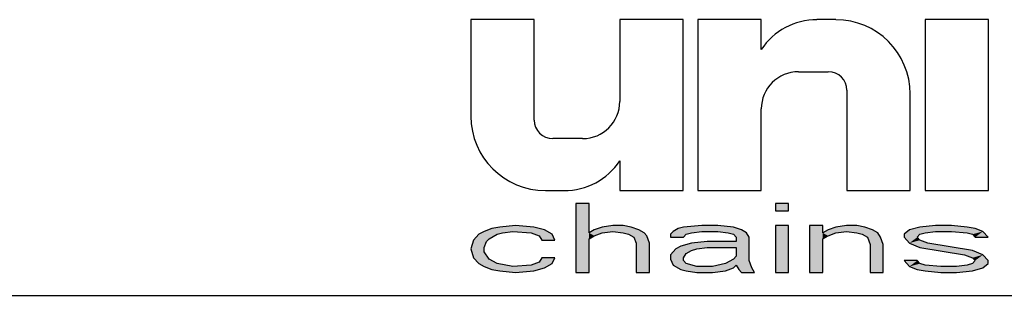
# Model space of a CAD drawing. Extents: x 0 to 420, y 0 to 297.
# Drawn here: x 349 to 371, y 30 to 36 of the extents above; entities that cross this region are included whole.
import ezdxf

# ---------------------------------------------------------------- set-up
doc = ezdxf.new("R2010")
doc.units = 0
doc.header["$LTSCALE"] = 23.1
doc.layers.get('0').update_dxf_attribs({"linetype": 'CONTINUOUS'})

# ---------------------------------------------------------------- blocks, each defined once
blk = doc.blocks.new('UNI_LOGO2_BL1', base_point=(382.794, 35.395))
at = {"color": 7, "linetype": 'CONTINUOUS'}
for p, q in [((358.762, 36.081), (358.762, 33.949)), ((360.156, 36.081), (358.762, 36.081)), ((360.156, 33.867), (360.156, 36.081)), ((362.041, 36.081), (362.041, 34.277)), ((363.434, 36.081), (362.041, 36.081)), ((363.434, 32.31), (363.434, 36.081)), ((363.762, 36.081), (363.762, 32.31)), ((365.156, 36.081), (363.762, 36.081)), ((365.156, 35.425), (365.156, 36.081)), ((366.795, 36.081), (366.382, 36.081)), ((368.762, 36.081), (368.762, 32.31)), ((370.156, 36.081), (368.762, 36.081)), ((370.156, 32.31), (370.156, 36.081)), ((365.975, 34.933), (366.631, 34.933)), ((367.041, 34.523), (367.041, 32.31)), ((368.434, 32.31), (368.434, 34.441)), ((365.156, 32.31), (365.156, 34.113)), ((361.221, 33.458), (360.565, 33.458)), ((362.041, 32.966), (362.041, 32.31)), ((360.402, 32.31), (360.814, 32.31)), ((362.041, 32.31), (363.434, 32.31)), ((363.762, 32.31), (365.156, 32.31)), ((367.041, 32.31), (368.434, 32.31)), ((368.762, 32.31), (370.156, 32.31)), ((361.075, 32.023), (361.075, 30.507)), ((361.364, 32.023), (361.075, 32.023)), ((361.364, 31.378), (361.364, 32.023)), ((365.468, 32.023), (365.468, 31.862)), ((365.757, 32.023), (365.468, 32.023)), ((365.757, 31.862), (365.757, 32.023)), ((365.468, 31.862), (365.757, 31.862)), ((359.225, 31.475), (359.051, 31.41)), ((359.398, 31.507), (359.225, 31.475)), ((359.745, 31.539), (359.398, 31.507)), ((360.15, 31.507), (359.745, 31.539)), ((360.381, 31.442), (360.15, 31.507)), ((360.554, 31.346), (360.381, 31.442)), ((361.479, 31.442), (361.364, 31.378)), ((361.653, 31.507), (361.479, 31.442)), ((361.884, 31.539), (361.653, 31.507)), ((362.115, 31.539), (361.884, 31.539)), ((362.289, 31.507), (362.115, 31.539)), ((362.462, 31.442), (362.289, 31.507)), ((362.578, 31.378), (362.462, 31.442)), ((363.329, 31.475), (363.214, 31.41)), ((363.445, 31.507), (363.329, 31.475)), ((363.85, 31.539), (363.445, 31.507)), ((364.197, 31.539), (363.85, 31.539)), ((364.543, 31.507), (364.197, 31.539)), ((364.717, 31.442), (364.543, 31.507)), ((364.832, 31.378), (364.717, 31.442)), ((365.468, 31.539), (365.468, 30.507)), ((365.757, 31.539), (365.468, 31.539)), ((365.757, 30.507), (365.757, 31.539)), ((366.22, 31.539), (366.22, 30.507)), ((366.509, 31.539), (366.22, 31.539)), ((366.509, 31.378), (366.509, 31.539)), ((366.625, 31.442), (366.509, 31.378)), ((366.798, 31.507), (366.625, 31.442)), ((367.029, 31.539), (366.798, 31.507)), ((367.261, 31.539), (367.029, 31.539)), ((367.434, 31.507), (367.261, 31.539)), ((367.607, 31.442), (367.434, 31.507)), ((367.723, 31.378), (367.607, 31.442)), ((368.417, 31.442), (368.301, 31.346)), ((368.648, 31.507), (368.417, 31.442)), ((368.995, 31.539), (368.648, 31.507)), ((369.342, 31.539), (368.995, 31.539)), ((369.689, 31.507), (369.342, 31.539)), ((369.862, 31.475), (369.689, 31.507)), ((370.036, 31.41), (369.862, 31.475)), ((358.936, 31.346), (358.82, 31.217)), ((359.051, 31.41), (358.936, 31.346)), ((359.109, 31.184), (359.167, 31.249)), ((359.167, 31.249), (359.34, 31.346)), ((359.34, 31.346), (359.456, 31.378)), ((359.456, 31.378), (359.687, 31.41)), ((359.687, 31.41), (360.092, 31.378)), ((360.092, 31.378), (360.265, 31.313)), ((360.265, 31.313), (360.323, 31.217)), ((360.612, 31.217), (360.554, 31.346)), ((361.364, 31.249), (361.479, 31.313)), ((361.364, 30.507), (361.364, 31.249)), ((361.479, 31.313), (361.653, 31.378)), ((361.653, 31.378), (361.884, 31.41)), ((361.884, 31.41), (362.115, 31.378)), ((362.115, 31.378), (362.231, 31.346)), ((362.231, 31.346), (362.347, 31.281)), ((362.347, 31.281), (362.404, 31.152)), ((362.636, 31.313), (362.578, 31.378)), ((362.693, 31.152), (362.636, 31.313)), ((363.214, 31.41), (363.156, 31.346)), ((363.156, 31.346), (363.156, 31.281)), ((363.156, 31.281), (363.445, 31.281)), ((363.445, 31.281), (363.503, 31.346)), ((363.503, 31.346), (363.618, 31.378)), ((363.618, 31.378), (363.85, 31.41)), ((363.85, 31.41), (364.197, 31.41)), ((364.197, 31.41), (364.428, 31.378)), ((364.428, 31.378), (364.543, 31.346)), ((364.543, 31.346), (364.601, 31.281)), ((364.601, 31.281), (364.601, 31.184)), ((364.89, 31.281), (364.832, 31.378)), ((364.89, 30.765), (364.89, 31.281)), ((366.509, 31.249), (366.625, 31.313)), ((366.509, 30.507), (366.509, 31.249)), ((366.625, 31.313), (366.798, 31.378)), ((366.798, 31.378), (367.029, 31.41)), ((367.029, 31.41), (367.261, 31.378)), ((367.261, 31.378), (367.376, 31.346)), ((367.376, 31.346), (367.492, 31.281)), ((367.492, 31.281), (367.55, 31.12)), ((367.781, 31.281), (367.723, 31.378)), ((367.839, 31.12), (367.781, 31.281)), ((368.301, 31.346), (368.301, 31.281)), ((368.301, 31.281), (368.417, 31.152)), ((368.59, 31.281), (368.648, 31.346)), ((368.648, 31.217), (368.59, 31.281)), ((368.648, 31.346), (368.764, 31.378)), ((368.764, 31.378), (368.995, 31.41)), ((368.995, 31.41), (369.342, 31.41)), ((369.342, 31.41), (369.689, 31.378)), ((369.689, 31.378), (369.804, 31.346)), ((369.804, 31.346), (369.862, 31.281)), ((369.862, 31.281), (370.151, 31.281)), ((370.151, 31.281), (370.036, 31.41)), ((358.82, 31.217), (358.762, 31.023)), ((358.762, 31.023), (358.82, 30.829)), ((359.051, 31.055), (359.109, 31.184)), ((359.051, 30.958), (359.051, 31.055)), ((360.323, 31.217), (360.612, 31.217)), ((362.404, 31.152), (362.404, 30.507)), ((362.693, 30.507), (362.693, 31.152)), ((363.272, 31.023), (363.156, 30.894)), ((363.387, 31.088), (363.272, 31.023)), ((363.618, 31.152), (363.387, 31.088)), ((363.965, 31.184), (363.618, 31.152)), ((363.618, 30.991), (363.734, 31.023)), ((363.734, 31.023), (363.965, 31.055)), ((364.601, 31.184), (363.965, 31.184)), ((363.965, 31.055), (364.601, 31.055)), ((364.601, 31.055), (364.601, 30.862)), ((367.55, 31.12), (367.55, 30.507)), ((367.839, 30.507), (367.839, 31.12)), ((368.417, 31.152), (368.648, 31.055)), ((368.822, 31.152), (368.648, 31.217)), ((368.648, 31.055), (369.631, 30.894)), ((369.804, 30.991), (368.822, 31.152)), ((358.82, 30.829), (358.936, 30.7)), ((359.167, 30.797), (359.051, 30.958)), ((359.34, 30.7), (359.167, 30.797)), ((360.323, 30.829), (360.265, 30.733)), ((360.612, 30.829), (360.323, 30.829)), ((360.554, 30.7), (360.612, 30.829)), ((363.156, 30.894), (363.156, 30.797)), ((363.156, 30.797), (363.214, 30.668)), ((363.445, 30.829), (363.503, 30.926)), ((363.445, 30.765), (363.445, 30.829)), ((363.503, 30.926), (363.618, 30.991)), ((364.543, 30.797), (364.37, 30.7)), ((364.601, 30.862), (364.543, 30.797)), ((369.631, 30.894), (369.804, 30.829)), ((370.036, 30.894), (369.804, 30.991)), ((369.804, 30.829), (369.862, 30.765)), ((370.151, 30.765), (370.036, 30.894)), ((358.936, 30.7), (359.051, 30.636)), ((359.051, 30.636), (359.225, 30.571)), ((359.225, 30.571), (359.398, 30.539)), ((359.687, 30.636), (359.34, 30.7)), ((360.092, 30.668), (359.687, 30.636)), ((360.265, 30.733), (360.092, 30.668)), ((360.15, 30.539), (360.381, 30.604)), ((360.381, 30.604), (360.554, 30.7)), ((363.214, 30.668), (363.387, 30.571)), ((363.387, 30.571), (363.503, 30.539)), ((363.503, 30.7), (363.445, 30.765)), ((363.734, 30.636), (363.503, 30.7)), ((364.081, 30.636), (363.734, 30.636)), ((364.37, 30.7), (364.081, 30.636)), ((364.37, 30.539), (364.543, 30.604)), ((364.543, 30.604), (364.601, 30.668)), ((364.601, 30.668), (364.659, 30.571)), ((364.659, 30.571), (364.717, 30.507)), ((364.948, 30.604), (364.89, 30.765)), ((365.006, 30.507), (364.948, 30.604)), ((368.301, 30.765), (368.417, 30.636)), ((368.59, 30.765), (368.301, 30.765)), ((368.417, 30.636), (368.59, 30.571)), ((368.648, 30.7), (368.59, 30.765)), ((368.59, 30.571), (368.764, 30.539)), ((368.764, 30.668), (368.648, 30.7)), ((369.111, 30.636), (368.764, 30.668)), ((369.457, 30.636), (369.111, 30.636)), ((369.689, 30.668), (369.457, 30.636)), ((369.804, 30.7), (369.689, 30.668)), ((369.862, 30.765), (369.804, 30.7)), ((369.804, 30.539), (370.036, 30.604)), ((370.036, 30.604), (370.151, 30.7)), ((370.151, 30.7), (370.151, 30.765)), ((359.398, 30.539), (359.745, 30.507)), ((359.745, 30.507), (360.15, 30.539)), ((361.075, 30.507), (361.364, 30.507)), ((362.404, 30.507), (362.693, 30.507)), ((363.503, 30.539), (363.734, 30.507)), ((363.734, 30.507), (364.081, 30.507)), ((364.081, 30.507), (364.37, 30.539)), ((364.717, 30.507), (365.006, 30.507)), ((365.468, 30.507), (365.757, 30.507)), ((366.22, 30.507), (366.509, 30.507)), ((367.55, 30.507), (367.839, 30.507)), ((368.764, 30.539), (369.111, 30.507)), ((369.111, 30.507), (369.457, 30.507)), ((369.457, 30.507), (369.804, 30.539))]:
    blk.add_line(p, q, dxfattribs=at)
for centre, radius, start, end in [((366.382, 34.605), 1.475, 90, 146.251), ((366.795, 34.441), 1.639, 0, 90), ((365.975, 34.113), 0.82, 90, 180), ((366.631, 34.523), 0.41, 0, 90), ((361.221, 34.277), 0.82, 270, 360), ((360.402, 33.949), 1.639, 180, 270), ((360.565, 33.867), 0.41, 180, 270), ((360.814, 33.785), 1.475, 270, 326.251)]:
    blk.add_arc(centre, radius, start, end, dxfattribs=at)
for points in [[(361.364, 31.378), (361.075, 30.507), (361.364, 32.023)], [(361.075, 30.507), (361.075, 32.023), (361.364, 32.023)], [(365.468, 31.862), (365.468, 32.023), (365.757, 31.862), (365.757, 32.023)], [(359.051, 31.41), (359.225, 31.475), (360.381, 31.442)], [(359.051, 31.41), (360.381, 31.442), (359.687, 31.41)], [(359.225, 31.475), (359.398, 31.507), (360.15, 31.507)], [(360.15, 31.507), (360.381, 31.442), (359.225, 31.475)], [(359.745, 31.539), (360.15, 31.507), (359.398, 31.507)], [(359.687, 31.41), (360.381, 31.442), (360.092, 31.378)], [(360.381, 31.442), (360.554, 31.346), (360.092, 31.378)], [(361.364, 31.378), (361.479, 31.442), (361.884, 31.41)], [(361.479, 31.442), (361.653, 31.507), (362.289, 31.507)], [(362.289, 31.507), (362.462, 31.442), (361.479, 31.442)], [(362.462, 31.442), (361.884, 31.41), (361.479, 31.442)], [(361.653, 31.507), (361.884, 31.539), (362.115, 31.539)], [(362.115, 31.539), (362.289, 31.507), (361.653, 31.507)], [(361.884, 31.41), (362.462, 31.442), (362.115, 31.378)], [(362.462, 31.442), (362.578, 31.378), (362.115, 31.378)], [(363.214, 31.41), (363.329, 31.475), (364.717, 31.442)], [(363.214, 31.41), (364.717, 31.442), (363.85, 31.41)], [(363.329, 31.475), (363.445, 31.507), (364.543, 31.507)], [(364.543, 31.507), (364.717, 31.442), (363.329, 31.475)], [(363.445, 31.507), (363.85, 31.539), (364.197, 31.539)], [(364.197, 31.539), (364.543, 31.507), (363.445, 31.507)], [(363.85, 31.41), (364.717, 31.442), (364.197, 31.41)], [(364.197, 31.41), (364.717, 31.442), (364.428, 31.378)], [(364.717, 31.442), (364.832, 31.378), (364.428, 31.378)], [(365.468, 30.507), (365.468, 31.539), (365.757, 30.507), (365.757, 31.539)], [(366.509, 31.378), (366.22, 30.507), (366.509, 31.539)], [(366.22, 30.507), (366.22, 31.539), (366.509, 31.539)], [(366.509, 31.378), (366.625, 31.442), (367.029, 31.41)], [(366.625, 31.442), (366.798, 31.507), (367.434, 31.507)], [(367.434, 31.507), (367.607, 31.442), (366.625, 31.442)], [(367.607, 31.442), (367.029, 31.41), (366.625, 31.442)], [(366.798, 31.507), (367.029, 31.539), (367.261, 31.539)], [(367.261, 31.539), (367.434, 31.507), (366.798, 31.507)], [(367.029, 31.41), (367.607, 31.442), (367.261, 31.378)], [(367.607, 31.442), (367.723, 31.378), (367.261, 31.378)], [(368.301, 31.346), (368.417, 31.442), (368.995, 31.41)], [(368.417, 31.442), (368.648, 31.507), (369.689, 31.507)], [(368.417, 31.442), (369.689, 31.507), (369.862, 31.475)], [(368.417, 31.442), (369.862, 31.475), (368.995, 31.41)], [(368.648, 31.507), (368.995, 31.539), (369.342, 31.539)], [(369.342, 31.539), (369.689, 31.507), (368.648, 31.507)], [(368.995, 31.41), (369.862, 31.475), (369.342, 31.41)], [(369.862, 31.475), (370.036, 31.41), (369.342, 31.41)], [(358.82, 31.217), (358.936, 31.346), (359.34, 31.346)], [(358.82, 31.217), (359.34, 31.346), (359.167, 31.249)], [(359.167, 31.249), (359.109, 31.184), (358.82, 31.217)], [(359.456, 31.378), (358.936, 31.346), (359.687, 31.41)], [(358.936, 31.346), (359.051, 31.41), (359.687, 31.41)], [(359.456, 31.378), (359.34, 31.346), (358.936, 31.346)], [(360.265, 31.313), (360.092, 31.378), (360.554, 31.346)], [(360.265, 31.313), (360.554, 31.346), (360.323, 31.217)], [(360.554, 31.346), (360.612, 31.217), (360.323, 31.217)], [(361.364, 31.249), (361.075, 30.507), (361.364, 31.378)], [(361.364, 31.249), (361.364, 30.507), (361.075, 30.507)], [(361.884, 31.41), (361.653, 31.378), (361.364, 31.378)], [(361.653, 31.378), (361.479, 31.313), (361.364, 31.378)], [(361.479, 31.313), (361.364, 31.249), (361.364, 31.378)], [(362.231, 31.346), (362.115, 31.378), (362.578, 31.378)], [(362.578, 31.378), (362.636, 31.313), (362.231, 31.346)], [(362.347, 31.281), (362.231, 31.346), (362.636, 31.313)], [(362.347, 31.281), (362.636, 31.313), (362.404, 31.152)], [(362.636, 31.313), (362.693, 31.152), (362.404, 31.152)], [(363.156, 31.346), (363.214, 31.41), (363.85, 31.41)], [(363.156, 31.346), (363.85, 31.41), (363.618, 31.378)], [(363.618, 31.378), (363.503, 31.346), (363.156, 31.346)], [(363.156, 31.281), (363.156, 31.346), (363.503, 31.346)], [(363.503, 31.346), (363.445, 31.281), (363.156, 31.281)], [(364.543, 31.346), (364.428, 31.378), (364.832, 31.378)], [(364.543, 31.346), (364.832, 31.378), (364.601, 31.281)], [(364.832, 31.378), (364.89, 31.281), (364.601, 31.281)], [(364.601, 31.184), (364.601, 31.281), (364.89, 31.281)], [(364.601, 31.184), (364.89, 31.281), (364.601, 31.055)], [(364.601, 31.055), (364.89, 31.281), (364.601, 30.862)], [(364.89, 31.281), (364.89, 30.765), (364.601, 30.862)], [(366.509, 31.249), (366.22, 30.507), (366.509, 31.378)], [(366.509, 31.249), (366.509, 30.507), (366.22, 30.507)], [(367.029, 31.41), (366.798, 31.378), (366.509, 31.378)], [(366.798, 31.378), (366.625, 31.313), (366.509, 31.378)], [(366.625, 31.313), (366.509, 31.249), (366.509, 31.378)], [(367.376, 31.346), (367.261, 31.378), (367.723, 31.378)], [(367.376, 31.346), (367.723, 31.378), (367.492, 31.281)], [(367.723, 31.378), (367.781, 31.281), (367.492, 31.281)], [(367.55, 31.12), (367.492, 31.281), (367.781, 31.281)], [(367.781, 31.281), (367.839, 31.12), (367.55, 31.12)], [(368.301, 31.346), (368.995, 31.41), (368.764, 31.378)], [(368.764, 31.378), (368.648, 31.346), (368.301, 31.346)], [(368.301, 31.281), (368.301, 31.346), (368.648, 31.346)], [(368.648, 31.346), (368.59, 31.281), (368.301, 31.281)], [(368.417, 31.152), (368.301, 31.281), (368.59, 31.281)], [(368.417, 31.152), (368.59, 31.281), (368.648, 31.217)], [(369.689, 31.378), (369.342, 31.41), (370.036, 31.41)], [(369.689, 31.378), (370.036, 31.41), (369.804, 31.346)], [(369.804, 31.346), (370.036, 31.41), (369.862, 31.281)], [(370.036, 31.41), (370.151, 31.281), (369.862, 31.281)], [(358.762, 31.023), (358.82, 31.217), (359.109, 31.184)], [(358.762, 31.023), (359.109, 31.184), (359.051, 31.055)], [(359.051, 31.055), (359.051, 30.958), (358.762, 31.023)], [(358.82, 30.829), (358.762, 31.023), (359.051, 30.958)], [(362.404, 30.507), (362.404, 31.152), (362.693, 31.152)], [(362.693, 31.152), (362.693, 30.507), (362.404, 30.507)], [(363.156, 30.894), (363.272, 31.023), (363.734, 31.023)], [(363.156, 30.894), (363.734, 31.023), (363.618, 30.991)], [(363.272, 31.023), (363.387, 31.088), (363.965, 31.055)], [(363.965, 31.055), (363.734, 31.023), (363.272, 31.023)], [(363.618, 31.152), (364.601, 31.184), (363.387, 31.088)], [(363.387, 31.088), (364.601, 31.184), (363.965, 31.055)], [(363.618, 31.152), (363.965, 31.184), (364.601, 31.184)], [(364.601, 31.184), (364.601, 31.055), (363.965, 31.055)], [(367.55, 30.507), (367.55, 31.12), (367.839, 31.12)], [(367.839, 31.12), (367.839, 30.507), (367.55, 30.507)], [(368.648, 31.217), (368.822, 31.152), (368.417, 31.152)], [(368.648, 31.055), (368.417, 31.152), (368.822, 31.152)], [(368.822, 31.152), (369.804, 30.991), (368.648, 31.055)], [(369.631, 30.894), (368.648, 31.055), (369.804, 30.991)], [(359.051, 30.958), (359.167, 30.797), (358.82, 30.829)], [(358.936, 30.7), (358.82, 30.829), (359.167, 30.797)], [(359.167, 30.797), (359.34, 30.7), (358.936, 30.7)], [(360.265, 30.733), (360.323, 30.829), (360.612, 30.829)], [(360.612, 30.829), (360.554, 30.7), (360.265, 30.733)], [(363.503, 30.926), (363.156, 30.894), (363.618, 30.991)], [(363.503, 30.926), (363.445, 30.829), (363.156, 30.894)], [(363.156, 30.797), (363.156, 30.894), (363.445, 30.829)], [(363.445, 30.829), (363.445, 30.765), (363.156, 30.797)], [(363.214, 30.668), (363.156, 30.797), (363.445, 30.765)], [(364.37, 30.7), (364.543, 30.797), (364.89, 30.765)], [(364.601, 30.862), (364.89, 30.765), (364.543, 30.797)], [(369.804, 30.991), (370.036, 30.894), (369.631, 30.894)], [(369.804, 30.829), (369.631, 30.894), (370.036, 30.894)], [(369.804, 30.829), (370.036, 30.894), (369.862, 30.765)], [(370.036, 30.894), (370.151, 30.765), (369.862, 30.765)], [(359.051, 30.636), (358.936, 30.7), (359.34, 30.7)], [(359.34, 30.7), (359.687, 30.636), (359.051, 30.636)], [(359.225, 30.571), (359.051, 30.636), (359.687, 30.636)], [(359.225, 30.571), (359.687, 30.636), (360.381, 30.604)], [(359.225, 30.571), (360.381, 30.604), (359.398, 30.539)], [(360.381, 30.604), (360.15, 30.539), (359.398, 30.539)], [(360.092, 30.668), (360.554, 30.7), (359.687, 30.636)], [(360.554, 30.7), (360.381, 30.604), (359.687, 30.636)], [(360.092, 30.668), (360.265, 30.733), (360.554, 30.7)], [(363.214, 30.668), (363.445, 30.765), (363.503, 30.7)], [(363.503, 30.7), (363.734, 30.636), (363.214, 30.668)], [(363.387, 30.571), (363.214, 30.668), (363.734, 30.636)], [(364.543, 30.604), (363.387, 30.571), (364.081, 30.636)], [(363.387, 30.571), (363.734, 30.636), (364.081, 30.636)], [(363.387, 30.571), (364.543, 30.604), (363.503, 30.539)], [(364.543, 30.604), (364.37, 30.539), (363.503, 30.539)], [(364.081, 30.636), (364.37, 30.7), (364.601, 30.668)], [(364.601, 30.668), (364.543, 30.604), (364.081, 30.636)], [(364.37, 30.7), (364.89, 30.765), (364.601, 30.668)], [(364.89, 30.765), (364.948, 30.604), (364.601, 30.668)], [(364.659, 30.571), (364.601, 30.668), (364.948, 30.604)], [(364.659, 30.571), (364.948, 30.604), (364.717, 30.507)], [(364.948, 30.604), (365.006, 30.507), (364.717, 30.507)], [(368.417, 30.636), (368.301, 30.765), (368.59, 30.765)], [(368.648, 30.7), (368.417, 30.636), (368.59, 30.765)], [(368.764, 30.668), (368.417, 30.636), (368.648, 30.7)], [(368.764, 30.668), (369.111, 30.636), (368.417, 30.636)], [(368.59, 30.571), (368.417, 30.636), (369.111, 30.636)], [(370.036, 30.604), (368.59, 30.571), (369.457, 30.636)], [(369.457, 30.636), (368.59, 30.571), (369.111, 30.636)], [(368.59, 30.571), (370.036, 30.604), (368.764, 30.539)], [(370.036, 30.604), (369.804, 30.539), (368.764, 30.539)], [(369.689, 30.668), (370.151, 30.7), (369.457, 30.636)], [(370.151, 30.7), (370.036, 30.604), (369.457, 30.636)], [(369.689, 30.668), (369.804, 30.7), (370.151, 30.7)], [(369.804, 30.7), (369.862, 30.765), (370.151, 30.765)], [(370.151, 30.765), (370.151, 30.7), (369.804, 30.7)], [(359.745, 30.507), (359.398, 30.539), (360.15, 30.539)], [(363.734, 30.507), (363.503, 30.539), (364.37, 30.539)], [(364.37, 30.539), (364.081, 30.507), (363.734, 30.507)], [(369.111, 30.507), (368.764, 30.539), (369.804, 30.539)], [(369.804, 30.539), (369.457, 30.507), (369.111, 30.507)]]:
    blk.add_solid(points, dxfattribs=at)

msp = doc.modelspace()

# ---------------------------------------------------------------- linework, layer by layer
at = {"color": 2, "linetype": 'CONTINUOUS'}
msp.add_line((218.937, 30), (408.937, 30), dxfattribs=at)
at = {"color": 7, "linetype": 'CONTINUOUS'}
msp.add_line((218.937, 30), (408.937, 30), dxfattribs=at)

# ---------------------------------------------------------------- block references
at = {"color": 2, "linetype": 'CONTINUOUS'}
msp.add_blockref('UNI_LOGO2_BL1', (382.794, 35.395), dxfattribs=at)

doc.saveas('drawing.dxf')
